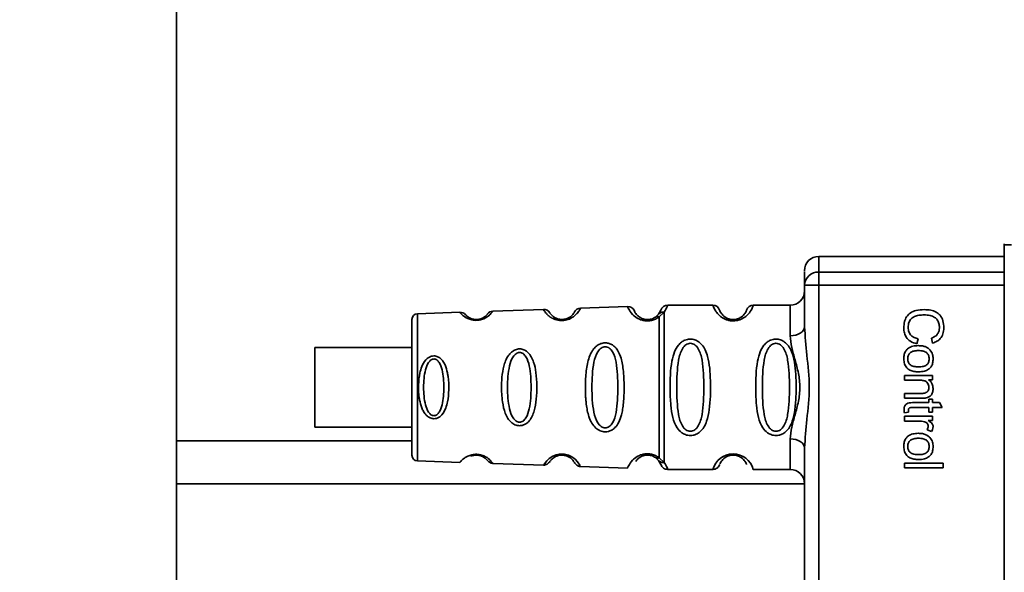
# Paper-space layout 'Blatt2' of a CAD drawing. Units: millimetres. Extents: x 0 to 5940, y 0 to 4200.
# Drawn here: x 1438 to 1507, y 2693 to 2732 of the extents above; entities that cross this region are included whole.
import ezdxf

# ---------------------------------------------------------------- set-up
doc = ezdxf.new("R2010")
doc.units = ezdxf.units.MM
doc.layers.add('1', color=7, linetype='Continuous')
doc.styles.add('SLDTEXTSTYLE0', font='TXT', dxfattribs={"width": 0.605})
doc.dimstyles.new('SLDDIMSTYLE1', dxfattribs={"dimtxt": 35, "dimasz": 25, "dimexe": 0, "dimexo": 0.0625, "dimgap": 8.75, "dimtad": 1, "dimdec": 1, "dimrnd": 1e-09, "dimzin": 4, "dimdsep": 46, "dimtxsty": 'SLDTEXTSTYLE0', "dimsah": 1, "dimcen": 0.09, "dimadec": 0, "dimazin": 1, "dimtfac": 1, "dimtdec": 1, "dimtofl": 0, "dimtmove": 0, "dimatfit": 3, "dimfxl": 1, "dimfrac": 2, "dimtolj": 1, "dimtzin": 12, "dimarcsym": 0})

# ---------------------------------------------------------------- blocks, each defined once
blk = doc.blocks.new('_D_4')
at = {"layer": '1', "ltscale": 10}
for p, q in [((932.923, 2510.517), (932.923, 3535.887)), ((2278.79, 2597.191), (2278.79, 3535.887)), ((932.923, 3525.887), (2278.79, 3525.887))]:
    blk.add_line(p, q, dxfattribs=at)
for points in [[(932.923, 3525.887), (957.923, 3521.887), (957.923, 3529.887)], [(2278.79, 3525.887), (2253.79, 3529.887), (2253.79, 3521.887)]]:
    blk.add_solid(points, dxfattribs=at)
at = {"layer": '1', "ltscale": 10, "insert": (1513.617, 3571.005), "char_height": 35, "attachment_point": 1, "style": 'SLDTEXTSTYLE0'}
blk.add_mtext('ca. 1400', dxfattribs=at)

psp = doc.layouts.new('Blatt2')

# ---------------------------------------------------------------- linework, layer by layer
at = {"color": 7, "linetype": 'Continuous', "lineweight": 35, "ltscale": 10}
for p, q in [((1448.702, 2338.522), (1448.702, 2914.522)), ((1506.691, 2716.256), (1506.691, 2716.328)), ((1507.187, 2716.256), (1506.691, 2716.256)), ((1506.691, 2675.788), (1506.691, 2716.256)), ((1506.691, 2715.442), (1493.691, 2715.442)), ((1493.691, 2715.442), (1493.691, 2714.348)), ((1493.691, 2714.348), (1493.691, 2713.421)), ((1493.691, 2714.348), (1506.691, 2714.348)), ((1492.691, 2710.515), (1492.691, 2713.421)), ((1493.691, 2713.421), (1492.691, 2713.421)), ((1506.691, 2713.421), (1493.691, 2713.421)), ((1493.691, 2713.421), (1493.691, 2678.623)), ((1480.292, 2711.938), (1477.002, 2711.823)), ((1486.277, 2712.022), (1483.106, 2712.022)), ((1491.691, 2712.022), (1489.106, 2712.022)), ((1491.691, 2712.022), (1491.691, 2709.886)), ((1468.55, 2711.528), (1465.578, 2711.424)), ((1465.578, 2711.424), (1465.578, 2701.12)), ((1474.398, 2711.732), (1470.864, 2711.609)), ((1482.475, 2711.4), (1482.253, 2711.195)), ((1482.634, 2711.689), (1482.475, 2711.4)), ((1482.866, 2711.548), (1482.517, 2711.211)), ((1501.664, 2709.368), (1501.581, 2709.722)), ((1465.191, 2709.071), (1458.39, 2709.071)), ((1500.646, 2709.68), (1500.556, 2709.32)), ((1499.691, 2707.108), (1501.66, 2707.108)), ((1499.691, 2706.775), (1499.691, 2707.108)), ((1501.66, 2707.108), (1501.66, 2706.807)), ((1500.764, 2706.775), (1499.691, 2706.775)), ((1501.66, 2706.807), (1501.381, 2706.807)), ((1499.691, 2705.843), (1500.886, 2705.843)), ((1499.691, 2705.51), (1499.691, 2705.843)), ((1500.901, 2705.51), (1499.691, 2705.51)), ((1500.268, 2705.203), (1501.401, 2705.203)), ((1501.401, 2705.452), (1501.66, 2705.452)), ((1501.401, 2705.203), (1501.401, 2705.452)), ((1501.66, 2705.452), (1501.66, 2705.203)), ((1501.66, 2705.203), (1502.147, 2705.203)), ((1502.147, 2705.203), (1502.346, 2704.87)), ((1499.691, 2704.24), (1501.66, 2704.24)), ((1499.691, 2703.907), (1499.691, 2704.24)), ((1499.989, 2704.531), (1499.695, 2704.489)), ((1501.401, 2704.87), (1500.25, 2704.87)), ((1501.401, 2704.531), (1501.401, 2704.87)), ((1501.66, 2704.531), (1501.401, 2704.531)), ((1501.66, 2704.87), (1501.66, 2704.531)), ((1502.346, 2704.87), (1501.66, 2704.87)), ((1501.66, 2704.24), (1501.66, 2703.938)), ((1500.721, 2703.907), (1499.691, 2703.907)), ((1501.66, 2703.938), (1501.36, 2703.938)), ((1458.39, 2703.471), (1465.191, 2703.471)), ((1501.597, 2703.176), (1501.289, 2703.295)), ((1465.191, 2702.522), (1448.702, 2702.522)), ((1491.691, 2702.658), (1491.691, 2700.522)), ((1492.691, 2690.015), (1492.691, 2702.029)), ((1465.578, 2701.12), (1468.55, 2701.016)), ((1470.864, 2700.935), (1474.418, 2700.811)), ((1482.253, 2701.349), (1482.475, 2701.144)), ((1482.475, 2701.144), (1482.634, 2700.855)), ((1482.517, 2701.333), (1482.866, 2700.996)), ((1499.691, 2700.97), (1502.406, 2700.97)), ((1499.691, 2700.636), (1499.691, 2700.97)), ((1502.406, 2700.97), (1502.406, 2700.636)), ((1476.977, 2700.722), (1480.292, 2700.606)), ((1483.106, 2700.522), (1486.277, 2700.522)), ((1489.106, 2700.522), (1491.691, 2700.522)), ((1502.406, 2700.636), (1499.691, 2700.636)), ((1492.691, 2699.522), (1448.702, 2699.522))]:
    psp.add_line(p, q, dxfattribs=at)
at = {"color": 7, "linetype": 'Continuous', "lineweight": 35, "ltscale": 10, "flags": 128}
for points in [[(1491.691, 2709.886), (1491.887, 2709.898), (1492.074, 2709.934), (1492.247, 2709.992), (1492.399, 2710.07), (1492.523, 2710.166), (1492.615, 2710.274), (1492.672, 2710.392), (1492.691, 2710.515)], [(1458.39, 2706.271), (1458.39, 2707.283), (1458.39, 2708.157), (1458.39, 2708.778), (1458.39, 2709.059), (1458.39, 2708.964), (1458.39, 2708.506), (1458.39, 2707.745), (1458.39, 2706.786), (1458.39, 2705.757), (1458.39, 2704.797), (1458.39, 2704.037), (1458.39, 2703.578), (1458.39, 2703.483), (1458.39, 2703.765), (1458.39, 2704.385), (1458.39, 2705.26), (1458.39, 2706.271)], [(1492.691, 2702.029), (1492.672, 2702.152), (1492.615, 2702.27), (1492.523, 2702.379), (1492.399, 2702.474), (1492.247, 2702.552), (1492.074, 2702.61), (1491.887, 2702.646), (1491.691, 2702.658)], [(1474.42, 2700.847), (1474.405, 2700.823), (1474.631, 2701.13), (1474.814, 2701.297), (1475.05, 2701.446), (1475.302, 2701.545), (1475.505, 2701.587), (1475.714, 2701.597), (1475.889, 2701.581), (1476.16, 2701.511), (1476.401, 2701.394), (1476.623, 2701.229), (1476.793, 2701.05), (1476.95, 2700.82), (1476.957, 2700.808), (1476.96, 2700.802), (1476.96, 2700.801), (1476.961, 2700.801), (1476.961, 2700.801), (1476.961, 2700.801), (1476.961, 2700.801), (1476.961, 2700.801), (1476.961, 2700.801), (1476.979, 2700.766)]]:
    psp.add_lwpolyline(points, dxfattribs=at)
at = {"color": 7, "linetype": 'Continuous', "lineweight": 35, "ltscale": 100}
for centre, radius, start, end in [((1493.691, 2714.442), 1, 90, 180), ((1493.656, 2713.383), 0.966, 87.91345, 177.74911), ((1491.691, 2713.022), 1, 270, 360), ((1477.019, 2711.324), 0.5, 92, 152.25124), ((1480.31, 2711.439), 0.5, 22.89152, 92), ((1483.106, 2711.522), 0.5, 90, 160.52878), ((1486.277, 2711.522), 0.5, 19.47122, 90), ((1489.106, 2711.522), 0.5, 90, 160.52878), ((1465.591, 2711.025), 0.4, 92, 180), ((1468.568, 2711.029), 0.5, 41.47902, 92), ((1470.882, 2711.109), 0.5, 92, 142.52098), ((1474.416, 2711.233), 0.5, 31.74876, 92), ((1465.591, 2701.519), 0.4, 180, 268), ((1487.691, 2700.14), 1.465, 15.10964, 164.89036), ((1491.691, 2699.522), 1, 0, 90)]:
    psp.add_arc(centre, radius, start, end, dxfattribs=at)
at = {"color": 7, "linetype": 'Continuous', "lineweight": 35, "ltscale": 10}
for points, knots in [([(1492.691, 2713.421), (1492.691, 2713.754), (1492.691, 2714.35), (1492.691, 2714.377), (1492.691, 2714.388)], [0, 0, 0, 0, 0.559545, 1, 1, 1, 1]), ([(1477.002, 2711.823), (1476.994, 2711.806), (1476.981, 2711.773), (1476.856, 2711.563), (1476.676, 2711.356), (1476.46, 2711.176), (1476.202, 2711.039), (1475.94, 2710.966), (1475.73, 2710.942), (1475.52, 2710.95), (1475.254, 2711.002), (1474.988, 2711.119), (1474.759, 2711.283), (1474.562, 2711.48), (1474.422, 2711.683), (1474.407, 2711.715), (1474.398, 2711.732)], [0, 0, 0, 0, 0.1398729, 0.2552634, 0.3230923, 0.3809399, 0.4414336, 0.471578, 0.5000688, 0.5286912, 0.5586511, 0.6189598, 0.6769619, 0.7444509, 0.8609638, 1, 1, 1, 1]), ([(1482.517, 2711.211), (1482.449, 2711.165), (1482.319, 2711.076), (1482.058, 2710.973), (1481.765, 2710.921), (1481.464, 2710.936), (1481.191, 2711.009), (1480.886, 2711.158), (1480.551, 2711.446), (1480.325, 2711.837), (1480.304, 2711.901), (1480.292, 2711.938)], [0, 0, 0, 0, 0.064193, 0.122042, 0.181033, 0.239778, 0.297299, 0.360828, 0.486293, 0.704662, 1, 1, 1, 1]), ([(1483.106, 2712.022), (1483.103, 2712), (1483.099, 2711.956), (1482.942, 2711.681), (1482.866, 2711.548)], [0, 0, 0, 0, 0.515102, 1, 1, 1, 1]), ([(1489.106, 2712.022), (1489.098, 2711.996), (1489.084, 2711.949), (1488.956, 2711.663), (1488.759, 2711.403), (1488.53, 2711.19), (1488.233, 2711.023), (1487.935, 2710.942), (1487.691, 2710.919), (1487.447, 2710.942), (1487.148, 2711.023), (1486.855, 2711.188), (1486.618, 2711.409), (1486.416, 2711.681), (1486.295, 2711.956), (1486.283, 2711.999), (1486.277, 2712.022)], [0, 0, 0, 0, 0.150725, 0.267591, 0.324108, 0.383898, 0.441886, 0.471397, 0.499961, 0.528883, 0.558089, 0.616222, 0.674351, 0.738405, 0.860657, 1, 1, 1, 1]), ([(1470.864, 2711.609), (1470.857, 2711.598), (1470.842, 2711.575), (1470.701, 2711.399), (1470.451, 2711.178), (1470.128, 2711.033), (1469.906, 2710.98), (1469.73, 2710.962), (1469.553, 2710.967), (1469.328, 2711.003), (1468.996, 2711.123), (1468.729, 2711.326), (1468.575, 2711.495), (1468.559, 2711.517), (1468.55, 2711.528)], [0, 0, 0, 0, 0.128278, 0.255987, 0.381042, 0.441461, 0.471532, 0.500059, 0.528613, 0.55861, 0.618871, 0.743738, 0.87153, 1, 1, 1, 1]), ([(1470.485, 2711.414), (1470.471, 2711.389), (1470.45, 2711.353), (1470.221, 2711.158), (1470.001, 2711.066), (1469.849, 2711.032), (1469.729, 2711.02), (1469.613, 2711.023), (1469.458, 2711.044), (1469.23, 2711.12), (1468.982, 2711.3), (1468.958, 2711.336), (1468.942, 2711.36)], [0, 0, 0, 0, 0.272901, 0.397842, 0.452262, 0.477261, 0.500087, 0.522484, 0.545802, 0.601911, 0.727229, 1, 1, 1, 1]), ([(1476.576, 2711.556), (1476.565, 2711.523), (1476.549, 2711.475), (1476.306, 2711.21), (1476.052, 2711.082), (1475.872, 2711.035), (1475.729, 2711.019), (1475.587, 2711.024), (1475.404, 2711.057), (1475.141, 2711.165), (1474.875, 2711.415), (1474.855, 2711.463), (1474.841, 2711.496)], [0, 0, 0, 0, 0.272921, 0.397867, 0.452295, 0.477314, 0.500122, 0.523023, 0.547484, 0.602338, 0.727248, 1, 1, 1, 1]), ([(1482.253, 2711.195), (1482.21, 2711.167), (1482.127, 2711.116), (1481.979, 2711.06), (1481.85, 2711.033), (1481.751, 2711.022), (1481.65, 2711.021), (1481.519, 2711.033), (1481.364, 2711.072), (1481.159, 2711.164), (1480.915, 2711.36), (1480.79, 2711.583), (1480.777, 2711.616), (1480.77, 2711.633)], [0, 0, 0, 0, 0.058745, 0.110581, 0.135315, 0.15916, 0.182987, 0.207562, 0.257353, 0.315839, 0.44033, 0.71384, 1, 1, 1, 1]), ([(1482.253, 2711.195), (1482.271, 2711.205), (1482.308, 2711.226), (1482.373, 2711.237), (1482.444, 2711.234), (1482.493, 2711.219), (1482.517, 2711.211)], [0, 0, 0, 0, 0.247778, 0.5, 0.752222, 1, 1, 1, 1]), ([(1482.475, 2711.4), (1482.498, 2711.426), (1482.546, 2711.477), (1482.643, 2711.527), (1482.752, 2711.555), (1482.828, 2711.55), (1482.866, 2711.548)], [0, 0, 0, 0, 0.246339, 0.5, 0.753661, 1, 1, 1, 1]), ([(1488.634, 2711.689), (1488.627, 2711.646), (1488.617, 2711.585), (1488.36, 2711.245), (1488.068, 2711.085), (1487.858, 2711.032), (1487.691, 2711.018), (1487.524, 2711.032), (1487.314, 2711.085), (1487.023, 2711.245), (1486.765, 2711.585), (1486.755, 2711.646), (1486.749, 2711.689)], [0, 0, 0, 0, 0.272886, 0.397681, 0.452115, 0.477196, 0.499978, 0.522952, 0.547878, 0.602315, 0.727127, 1, 1, 1, 1]), ([(1499.649, 2710.443), (1499.657, 2710.588), (1499.671, 2710.858), (1499.825, 2711.225), (1500.108, 2711.513), (1500.543, 2711.693), (1500.884, 2711.708), (1501.072, 2711.717)], [0, 0, 0, 0, 0.199061, 0.370266, 0.532882, 0.743035, 1, 1, 1, 1]), ([(1501.074, 2711.347), (1500.947, 2711.342), (1500.715, 2711.334), (1500.403, 2711.245), (1500.15, 2711.08), (1499.979, 2710.809), (1499.964, 2710.589), (1499.956, 2710.473)], [0, 0, 0, 0, 0.235107, 0.429626, 0.596669, 0.785319, 1, 1, 1, 1]), ([(1501.072, 2711.717), (1501.229, 2711.71), (1501.518, 2711.698), (1501.909, 2711.565), (1502.223, 2711.316), (1502.426, 2710.92), (1502.444, 2710.608), (1502.454, 2710.438)], [0, 0, 0, 0, 0.218421, 0.401937, 0.566529, 0.765088, 1, 1, 1, 1]), ([(1502.147, 2710.446), (1502.141, 2710.549), (1502.13, 2710.741), (1502.013, 2711.001), (1501.798, 2711.204), (1501.471, 2711.329), (1501.215, 2711.341), (1501.074, 2711.347)], [0, 0, 0, 0, 0.192254, 0.35926, 0.521395, 0.735618, 1, 1, 1, 1]), ([(1492.691, 2710.515), (1492.742, 2709.856), (1492.848, 2708.479), (1493.125, 2706.272), (1492.848, 2704.065), (1492.742, 2702.688), (1492.691, 2702.029)], [0, 0, 0, 0, 0.23916, 0.500012, 0.760859, 1, 1, 1, 1]), ([(1500.556, 2709.32), (1500.404, 2709.369), (1500.121, 2709.46), (1499.82, 2709.749), (1499.67, 2710.091), (1499.656, 2710.321), (1499.649, 2710.443)], [0, 0, 0, 0, 0.301178, 0.562165, 0.768775, 1, 1, 1, 1]), ([(1499.956, 2710.473), (1499.964, 2710.363), (1499.98, 2710.154), (1500.149, 2709.904), (1500.382, 2709.751), (1500.554, 2709.705), (1500.646, 2709.68)], [0, 0, 0, 0, 0.283768, 0.538789, 0.752348, 1, 1, 1, 1]), ([(1501.581, 2709.722), (1501.675, 2709.759), (1501.852, 2709.827), (1502.039, 2710.014), (1502.134, 2710.228), (1502.142, 2710.371), (1502.147, 2710.446)], [0, 0, 0, 0, 0.304678, 0.568972, 0.774621, 1, 1, 1, 1]), ([(1502.454, 2710.438), (1502.444, 2710.294), (1502.427, 2710.024), (1502.239, 2709.693), (1501.971, 2709.476), (1501.77, 2709.405), (1501.664, 2709.368)], [0, 0, 0, 0, 0.296923, 0.558196, 0.766816, 1, 1, 1, 1]), ([(1491.691, 2702.658), (1491.717, 2702.925), (1491.768, 2703.461), (1492.032, 2704.348), (1492.285, 2705.279), (1492.411, 2706.272), (1492.307, 2707.099), (1492.157, 2707.729), (1491.989, 2708.343), (1491.768, 2709.083), (1491.717, 2709.619), (1491.691, 2709.886)], [0, 0, 0, 0, 0.12455, 0.249954, 0.375378, 0.499928, 0.624498, 0.687186, 0.750025, 0.875449, 1, 1, 1, 1]), ([(1478.728, 2703.155), (1478.67, 2703.159), (1478.553, 2703.167), (1478.318, 2703.24), (1478.036, 2703.421), (1477.822, 2703.695), (1477.677, 2703.975), (1477.513, 2704.405), (1477.427, 2704.869), (1477.378, 2705.335), (1477.345, 2705.778), (1477.333, 2706.349), (1477.365, 2707.18), (1477.45, 2707.883), (1477.631, 2708.48), (1477.805, 2708.824), (1478.004, 2709.075), (1478.189, 2709.224), (1478.351, 2709.309), (1478.488, 2709.358), (1478.644, 2709.39), (1478.8, 2709.391), (1478.943, 2709.367), (1479.107, 2709.317), (1479.302, 2709.208), (1479.589, 2708.928), (1479.859, 2708.37), (1479.987, 2707.645), (1480.044, 2706.912), (1480.06, 2706.127), (1480.035, 2705.382), (1479.957, 2704.745), (1479.863, 2704.283), (1479.711, 2703.838), (1479.493, 2703.515), (1479.302, 2703.346), (1479.151, 2703.25), (1478.961, 2703.171), (1478.804, 2703.16), (1478.728, 2703.155)], [0, 0, 0, 0, 0.011162, 0.022755, 0.047507, 0.077604, 0.094659, 0.113319, 0.172802, 0.188755, 0.205542, 0.259762, 0.298644, 0.366846, 0.398758, 0.426439, 0.446999, 0.465363, 0.474645, 0.483599, 0.493714, 0.505416, 0.513577, 0.521915, 0.53935, 0.558746, 0.605894, 0.668612, 0.70689, 0.749958, 0.820438, 0.850609, 0.877513, 0.916192, 0.948444, 0.959451, 0.969763, 0.985287, 1, 1, 1, 1]), ([(1478.728, 2703.433), (1478.678, 2703.439), (1478.574, 2703.451), (1478.379, 2703.561), (1478.101, 2703.895), (1477.833, 2704.817), (1477.781, 2706.274), (1477.834, 2707.733), (1478.103, 2708.652), (1478.382, 2708.988), (1478.577, 2709.092), (1478.732, 2709.12), (1478.885, 2709.094), (1479.077, 2708.989), (1479.344, 2708.652), (1479.586, 2707.729), (1479.627, 2706.269), (1479.586, 2704.811), (1479.343, 2703.887), (1479.074, 2703.553), (1478.881, 2703.447), (1478.777, 2703.437), (1478.728, 2703.433)], [0, 0, 0, 0, 0.0114199, 0.0239772, 0.0512309, 0.1136162, 0.2500149, 0.3863833, 0.4487182, 0.4759209, 0.4884565, 0.4998701, 0.5113621, 0.5238074, 0.5510455, 0.6135466, 0.7500205, 0.8864919, 0.9489292, 0.9761019, 0.9885576, 1, 1, 1, 1]), ([(1484.691, 2702.896), (1484.634, 2702.899), (1484.518, 2702.906), (1484.308, 2702.964), (1484.023, 2703.116), (1483.678, 2703.507), (1483.436, 2704.167), (1483.304, 2705.088), (1483.26, 2706.428), (1483.297, 2707.736), (1483.552, 2708.733), (1483.789, 2709.173), (1484.052, 2709.437), (1484.282, 2709.57), (1484.523, 2709.642), (1484.791, 2709.658), (1485.07, 2709.587), (1485.317, 2709.445), (1485.547, 2709.225), (1485.756, 2708.89), (1486.035, 2708.089), (1486.109, 2706.963), (1486.108, 2705.688), (1486.041, 2704.725), (1485.895, 2703.994), (1485.667, 2703.485), (1485.417, 2703.171), (1485.147, 2702.993), (1484.901, 2702.909), (1484.76, 2702.901), (1484.691, 2702.896)], [0, 0, 0, 0, 0.010201, 0.020756, 0.039226, 0.070013, 0.121443, 0.174894, 0.242728, 0.361314, 0.404184, 0.439328, 0.458912, 0.476594, 0.488781, 0.504547, 0.523557, 0.539799, 0.55772, 0.585196, 0.617386, 0.722103, 0.786619, 0.844175, 0.896553, 0.926986, 0.95317, 0.974931, 0.987752, 1, 1, 1, 1]), ([(1484.691, 2703.19), (1484.637, 2703.196), (1484.524, 2703.208), (1484.314, 2703.325), (1484.023, 2703.687), (1483.767, 2704.689), (1483.737, 2706.272), (1483.765, 2707.854), (1484.011, 2708.802), (1484.242, 2709.13), (1484.374, 2709.253), (1484.524, 2709.334), (1484.691, 2709.364), (1484.859, 2709.335), (1485.069, 2709.221), (1485.36, 2708.856), (1485.616, 2707.856), (1485.647, 2706.272), (1485.616, 2704.689), (1485.36, 2703.687), (1485.068, 2703.325), (1484.858, 2703.207), (1484.745, 2703.195), (1484.691, 2703.19)], [0, 0, 0, 0, 0.011634, 0.023932, 0.051138, 0.113547, 0.249964, 0.386378, 0.448774, 0.463369, 0.476129, 0.488517, 0.500058, 0.511545, 0.524007, 0.551227, 0.613625, 0.750035, 0.886454, 0.948843, 0.976063, 0.98857, 1, 1, 1, 1]), ([(1490.691, 2702.896), (1490.634, 2702.899), (1490.518, 2702.906), (1490.308, 2702.964), (1490.023, 2703.116), (1489.678, 2703.507), (1489.436, 2704.167), (1489.304, 2705.088), (1489.26, 2706.428), (1489.297, 2707.736), (1489.552, 2708.733), (1489.789, 2709.173), (1490.052, 2709.437), (1490.282, 2709.57), (1490.523, 2709.642), (1490.791, 2709.658), (1491.07, 2709.587), (1491.317, 2709.445), (1491.547, 2709.225), (1491.756, 2708.89), (1492.035, 2708.089), (1492.109, 2706.963), (1492.108, 2705.688), (1492.041, 2704.725), (1491.895, 2703.994), (1491.667, 2703.485), (1491.417, 2703.171), (1491.147, 2702.993), (1490.901, 2702.909), (1490.76, 2702.901), (1490.691, 2702.896)], [0, 0, 0, 0, 0.010201, 0.020756, 0.039226, 0.070013, 0.121443, 0.174894, 0.242728, 0.361314, 0.404184, 0.439328, 0.458912, 0.476594, 0.488781, 0.504547, 0.523557, 0.539799, 0.55772, 0.585196, 0.617386, 0.722103, 0.786619, 0.844175, 0.896553, 0.926986, 0.95317, 0.974931, 0.987752, 1, 1, 1, 1]), ([(1490.691, 2703.19), (1490.637, 2703.196), (1490.524, 2703.208), (1490.314, 2703.325), (1490.023, 2703.687), (1489.767, 2704.689), (1489.737, 2706.272), (1489.765, 2707.854), (1490.011, 2708.802), (1490.242, 2709.13), (1490.374, 2709.253), (1490.524, 2709.334), (1490.691, 2709.364), (1490.859, 2709.335), (1491.069, 2709.221), (1491.36, 2708.856), (1491.616, 2707.856), (1491.647, 2706.272), (1491.616, 2704.689), (1491.36, 2703.687), (1491.068, 2703.325), (1490.858, 2703.207), (1490.745, 2703.195), (1490.691, 2703.19)], [0, 0, 0, 0, 0.011634, 0.023932, 0.051138, 0.113547, 0.249964, 0.386378, 0.448774, 0.463369, 0.476129, 0.488517, 0.500058, 0.511545, 0.524007, 0.551227, 0.613625, 0.750035, 0.886454, 0.948843, 0.976063, 0.98857, 1, 1, 1, 1]), ([(1499.649, 2708.274), (1499.655, 2708.379), (1499.665, 2708.574), (1499.776, 2708.838), (1499.98, 2709.046), (1500.294, 2709.175), (1500.54, 2709.187), (1500.676, 2709.193)], [0, 0, 0, 0, 0.198994, 0.370156, 0.532767, 0.742961, 1, 1, 1, 1]), ([(1500.676, 2709.193), (1500.77, 2709.189), (1500.948, 2709.181), (1501.24, 2709.103), (1501.394, 2708.969), (1501.484, 2708.89)], [0, 0, 0, 0, 0.320528, 0.601623, 1, 1, 1, 1]), ([(1466.727, 2704.072), (1466.684, 2704.075), (1466.596, 2704.081), (1466.436, 2704.134), (1466.253, 2704.249), (1466.072, 2704.449), (1465.883, 2704.777), (1465.768, 2705.148), (1465.661, 2705.731), (1465.628, 2706.422), (1465.707, 2707.168), (1465.877, 2707.758), (1466.085, 2708.136), (1466.342, 2708.361), (1466.54, 2708.453), (1466.712, 2708.478), (1466.861, 2708.463), (1467.021, 2708.412), (1467.2, 2708.296), (1467.375, 2708.096), (1467.555, 2707.767), (1467.663, 2707.395), (1467.762, 2706.812), (1467.792, 2706.121), (1467.72, 2705.376), (1467.56, 2704.785), (1467.363, 2704.405), (1467.112, 2704.182), (1466.917, 2704.088), (1466.789, 2704.077), (1466.727, 2704.072)], [0, 0, 0, 0, 0.011919, 0.02419, 0.046416, 0.071785, 0.100568, 0.154493, 0.180751, 0.266505, 0.343422, 0.386909, 0.439877, 0.464778, 0.482871, 0.499943, 0.511837, 0.524154, 0.546427, 0.571772, 0.60069, 0.654678, 0.680882, 0.766488, 0.843553, 0.88694, 0.93988, 0.964838, 0.982947, 1, 1, 1, 1]), ([(1472.728, 2703.581), (1472.673, 2703.585), (1472.562, 2703.593), (1472.351, 2703.665), (1472.115, 2703.826), (1471.89, 2704.107), (1471.667, 2704.574), (1471.496, 2705.341), (1471.439, 2706.531), (1471.538, 2707.603), (1471.822, 2708.316), (1472.028, 2708.626), (1472.227, 2708.8), (1472.431, 2708.911), (1472.61, 2708.966), (1472.864, 2708.964), (1473.116, 2708.885), (1473.363, 2708.691), (1473.571, 2708.404), (1473.765, 2707.943), (1473.903, 2707.26), (1473.954, 2706.375), (1473.92, 2705.46), (1473.782, 2704.615), (1473.531, 2704.022), (1473.205, 2703.72), (1472.966, 2703.601), (1472.806, 2703.588), (1472.728, 2703.581)], [0, 0, 0, 0, 0.012283, 0.025036, 0.049924, 0.077797, 0.11008, 0.172569, 0.258475, 0.377275, 0.410832, 0.439724, 0.465534, 0.471989, 0.493271, 0.506911, 0.528432, 0.552471, 0.580743, 0.613775, 0.67177, 0.741693, 0.813193, 0.876714, 0.939033, 0.963959, 0.98255, 1, 1, 1, 1]), ([(1472.727, 2703.83), (1472.685, 2703.835), (1472.595, 2703.845), (1472.427, 2703.94), (1472.182, 2704.227), (1471.928, 2705.021), (1471.859, 2706.274), (1471.928, 2707.528), (1472.183, 2708.319), (1472.429, 2708.608), (1472.598, 2708.698), (1472.73, 2708.721), (1472.862, 2708.699), (1473.029, 2708.609), (1473.266, 2708.319), (1473.501, 2707.525), (1473.559, 2706.27), (1473.5, 2705.016), (1473.265, 2704.221), (1473.026, 2703.934), (1472.859, 2703.842), (1472.77, 2703.834), (1472.727, 2703.83)], [0, 0, 0, 0, 0.011405, 0.023957, 0.051203, 0.1136, 0.249995, 0.386365, 0.448723, 0.475925, 0.488442, 0.499882, 0.51137, 0.523815, 0.551049, 0.613552, 0.750025, 0.886476, 0.948921, 0.976102, 0.988566, 1, 1, 1, 1]), ([(1500.677, 2708.849), (1500.566, 2708.844), (1500.409, 2708.838), (1500.221, 2708.774), (1500.112, 2708.711), (1500.027, 2708.628), (1499.967, 2708.526), (1499.93, 2708.406), (1499.926, 2708.319), (1499.924, 2708.274)], [0, 0, 0, 0, 0.306992, 0.433748, 0.54753, 0.654107, 0.760661, 0.874045, 1, 1, 1, 1]), ([(1501.427, 2708.274), (1501.425, 2708.319), (1501.421, 2708.405), (1501.385, 2708.525), (1501.325, 2708.628), (1501.241, 2708.711), (1501.132, 2708.774), (1500.945, 2708.838), (1500.788, 2708.844), (1500.677, 2708.849)], [0, 0, 0, 0, 0.125737, 0.239038, 0.345584, 0.452144, 0.565775, 0.692498, 1, 1, 1, 1]), ([(1501.484, 2708.89), (1501.554, 2708.788), (1501.682, 2708.601), (1501.696, 2708.376), (1501.702, 2708.274)], [0, 0, 0, 0, 0.5465599, 1, 1, 1, 1]), ([(1466.727, 2704.284), (1466.692, 2704.288), (1466.619, 2704.296), (1466.481, 2704.373), (1466.278, 2704.607), (1466.052, 2705.253), (1465.978, 2706.273), (1466.052, 2707.295), (1466.279, 2707.939), (1466.483, 2708.174), (1466.621, 2708.247), (1466.729, 2708.266), (1466.837, 2708.248), (1466.973, 2708.175), (1467.172, 2707.938), (1467.385, 2707.293), (1467.451, 2706.27), (1467.384, 2705.25), (1467.171, 2704.602), (1466.972, 2704.369), (1466.835, 2704.294), (1466.762, 2704.287), (1466.727, 2704.284)], [0, 0, 0, 0, 0.011436, 0.023951, 0.051239, 0.113625, 0.249998, 0.386383, 0.448722, 0.47595, 0.488486, 0.499924, 0.51137, 0.523851, 0.551102, 0.613577, 0.750015, 0.886441, 0.948898, 0.976093, 0.988554, 1, 1, 1, 1]), ([(1500.703, 2707.357), (1500.584, 2707.362), (1500.364, 2707.371), (1500.067, 2707.465), (1499.828, 2707.642), (1499.67, 2707.926), (1499.657, 2708.152), (1499.649, 2708.274)], [0, 0, 0, 0, 0.224673, 0.412272, 0.577701, 0.772529, 1, 1, 1, 1]), ([(1499.924, 2708.274), (1499.926, 2708.229), (1499.931, 2708.143), (1499.967, 2708.023), (1500.028, 2707.921), (1500.114, 2707.839), (1500.225, 2707.776), (1500.415, 2707.712), (1500.575, 2707.706), (1500.688, 2707.701)], [0, 0, 0, 0, 0.12424, 0.236371, 0.342205, 0.448588, 0.562556, 0.690045, 1, 1, 1, 1]), ([(1500.688, 2707.701), (1500.797, 2707.706), (1500.951, 2707.712), (1501.136, 2707.776), (1501.243, 2707.838), (1501.327, 2707.921), (1501.386, 2708.023), (1501.421, 2708.143), (1501.425, 2708.229), (1501.427, 2708.274)], [0, 0, 0, 0, 0.30528, 0.431504, 0.545057, 0.651774, 0.758829, 0.873019, 1, 1, 1, 1]), ([(1501.702, 2708.274), (1501.697, 2708.17), (1501.687, 2707.975), (1501.58, 2707.712), (1501.381, 2707.505), (1501.075, 2707.375), (1500.835, 2707.363), (1500.703, 2707.357)], [0, 0, 0, 0, 0.2016551, 0.3744785, 0.5373067, 0.7459068, 1, 1, 1, 1]), ([(1501.411, 2706.253), (1501.408, 2706.312), (1501.401, 2706.424), (1501.33, 2706.575), (1501.2, 2706.693), (1501.003, 2706.765), (1500.849, 2706.771), (1500.764, 2706.775)], [0, 0, 0, 0, 0.188066, 0.352527, 0.51442, 0.731139, 1, 1, 1, 1]), ([(1501.381, 2706.807), (1501.435, 2706.764), (1501.542, 2706.681), (1501.675, 2706.469), (1501.692, 2706.292), (1501.702, 2706.181)], [0, 0, 0, 0, 0.2821503, 0.5508754, 1, 1, 1, 1]), ([(1500.886, 2705.843), (1500.946, 2705.846), (1501.054, 2705.85), (1501.201, 2705.891), (1501.32, 2705.968), (1501.4, 2706.095), (1501.407, 2706.198), (1501.411, 2706.253)], [0, 0, 0, 0, 0.235477, 0.430243, 0.597349, 0.785781, 1, 1, 1, 1]), ([(1501.702, 2706.181), (1501.697, 2706.088), (1501.687, 2705.917), (1501.575, 2705.708), (1501.411, 2705.58), (1501.289, 2705.546), (1501.225, 2705.529)], [0, 0, 0, 0, 0.312664, 0.574738, 0.776203, 1, 1, 1, 1]), ([(1499.665, 2704.74), (1499.668, 2704.793), (1499.674, 2704.893), (1499.742, 2705.028), (1499.863, 2705.131), (1500.046, 2705.194), (1500.188, 2705.2), (1500.268, 2705.203)], [0, 0, 0, 0, 0.182862, 0.3442, 0.505849, 0.72566, 1, 1, 1, 1]), ([(1501.225, 2705.529), (1501.176, 2705.523), (1501.068, 2705.51), (1500.96, 2705.51), (1500.901, 2705.51)], [0, 0, 0, 0, 0.455529, 1, 1, 1, 1]), ([(1499.695, 2704.489), (1499.685, 2704.538), (1499.669, 2704.621), (1499.666, 2704.706), (1499.665, 2704.74)], [0, 0, 0, 0, 0.591734, 1, 1, 1, 1]), ([(1500.25, 2704.87), (1500.219, 2704.869), (1500.163, 2704.867), (1500.087, 2704.848), (1500.026, 2704.813), (1499.983, 2704.753), (1499.979, 2704.705), (1499.977, 2704.679)], [0, 0, 0, 0, 0.24548, 0.447, 0.615925, 0.798522, 1, 1, 1, 1]), ([(1499.977, 2704.679), (1499.978, 2704.654), (1499.98, 2704.605), (1499.986, 2704.556), (1499.989, 2704.531)], [0, 0, 0, 0, 0.49957, 1, 1, 1, 1]), ([(1501.11, 2703.852), (1501.041, 2703.869), (1500.913, 2703.902), (1500.781, 2703.905), (1500.721, 2703.907)], [0, 0, 0, 0, 0.5439546, 1, 1, 1, 1]), ([(1501.358, 2703.536), (1501.355, 2703.577), (1501.349, 2703.656), (1501.289, 2703.752), (1501.206, 2703.816), (1501.143, 2703.839), (1501.11, 2703.852)], [0, 0, 0, 0, 0.28223, 0.54083, 0.755643, 1, 1, 1, 1]), ([(1501.289, 2703.295), (1501.311, 2703.339), (1501.35, 2703.415), (1501.356, 2703.5), (1501.358, 2703.536)], [0, 0, 0, 0, 0.577679, 1, 1, 1, 1]), ([(1501.36, 2703.938), (1501.417, 2703.905), (1501.52, 2703.844), (1501.631, 2703.732), (1501.692, 2703.621), (1501.699, 2703.551), (1501.702, 2703.516)], [0, 0, 0, 0, 0.346337, 0.628583, 0.819455, 1, 1, 1, 1]), ([(1501.702, 2703.516), (1501.696, 2703.452), (1501.683, 2703.331), (1501.624, 2703.226), (1501.597, 2703.176)], [0, 0, 0, 0, 0.534001, 1, 1, 1, 1]), ([(1499.649, 2702.13), (1499.655, 2702.235), (1499.665, 2702.43), (1499.776, 2702.694), (1499.98, 2702.902), (1500.294, 2703.032), (1500.54, 2703.043), (1500.676, 2703.049)], [0, 0, 0, 0, 0.198994, 0.370156, 0.532767, 0.742961, 1, 1, 1, 1]), ([(1500.676, 2703.049), (1500.77, 2703.045), (1500.948, 2703.037), (1501.24, 2702.959), (1501.394, 2702.825), (1501.484, 2702.747)], [0, 0, 0, 0, 0.320528, 0.601623, 1, 1, 1, 1]), ([(1500.703, 2701.213), (1500.584, 2701.218), (1500.364, 2701.227), (1500.067, 2701.322), (1499.828, 2701.498), (1499.67, 2701.782), (1499.657, 2702.009), (1499.649, 2702.13)], [0, 0, 0, 0, 0.224673, 0.412272, 0.577701, 0.772529, 1, 1, 1, 1]), ([(1500.677, 2702.705), (1500.566, 2702.701), (1500.409, 2702.694), (1500.221, 2702.63), (1500.112, 2702.568), (1500.027, 2702.485), (1499.967, 2702.382), (1499.93, 2702.262), (1499.926, 2702.176), (1499.924, 2702.13)], [0, 0, 0, 0, 0.306992, 0.433748, 0.54753, 0.654107, 0.760661, 0.874045, 1, 1, 1, 1]), ([(1499.924, 2702.13), (1499.926, 2702.085), (1499.931, 2702), (1499.967, 2701.88), (1500.028, 2701.778), (1500.114, 2701.695), (1500.225, 2701.632), (1500.415, 2701.569), (1500.575, 2701.562), (1500.688, 2701.557)], [0, 0, 0, 0, 0.12424, 0.236371, 0.342205, 0.448588, 0.562556, 0.690045, 1, 1, 1, 1]), ([(1501.427, 2702.13), (1501.425, 2702.176), (1501.421, 2702.262), (1501.385, 2702.382), (1501.325, 2702.484), (1501.241, 2702.567), (1501.132, 2702.63), (1500.945, 2702.694), (1500.788, 2702.701), (1500.677, 2702.705)], [0, 0, 0, 0, 0.125737, 0.239038, 0.345584, 0.452144, 0.565775, 0.692498, 1, 1, 1, 1]), ([(1500.688, 2701.557), (1500.797, 2701.562), (1500.951, 2701.569), (1501.136, 2701.632), (1501.243, 2701.695), (1501.327, 2701.777), (1501.386, 2701.879), (1501.421, 2701.999), (1501.425, 2702.085), (1501.427, 2702.13)], [0, 0, 0, 0, 0.30528, 0.431504, 0.545057, 0.651774, 0.758829, 0.873019, 1, 1, 1, 1]), ([(1501.702, 2702.13), (1501.697, 2702.026), (1501.687, 2701.832), (1501.58, 2701.569), (1501.381, 2701.361), (1501.075, 2701.231), (1500.835, 2701.22), (1500.703, 2701.213)], [0, 0, 0, 0, 0.2016551, 0.3744785, 0.5373067, 0.7459068, 1, 1, 1, 1]), ([(1501.484, 2702.747), (1501.554, 2702.645), (1501.682, 2702.458), (1501.696, 2702.233), (1501.702, 2702.13)], [0, 0, 0, 0, 0.54656, 1, 1, 1, 1]), ([(1468.55, 2701.016), (1468.55, 2701.016), (1468.535, 2700.997), (1468.587, 2701.063), (1468.705, 2701.192), (1468.897, 2701.343), (1469.1, 2701.459), (1469.33, 2701.542), (1469.554, 2701.577), (1469.733, 2701.582), (1469.909, 2701.563), (1470.131, 2701.511), (1470.451, 2701.365), (1470.702, 2701.145), (1470.842, 2700.969), (1470.857, 2700.946), (1470.864, 2700.935)], [0, 0, 0, 0, 0.00034, 0.128731, 0.256451, 0.323542, 0.381859, 0.442051, 0.472043, 0.500543, 0.529617, 0.559122, 0.619511, 0.744504, 0.87213, 1, 1, 1, 1]), ([(1469.316, 2701.449), (1469.372, 2701.469), (1469.454, 2701.499), (1469.609, 2701.521), (1469.73, 2701.524), (1469.85, 2701.512), (1470.002, 2701.478), (1470.22, 2701.387), (1470.378, 2701.254), (1470.397, 2701.228), (1470.406, 2701.216)], [0, 0, 0, 0, 0.125565, 0.183434, 0.236116, 0.289182, 0.346611, 0.472335, 0.760862, 1, 1, 1, 1]), ([(1474.898, 2701.12), (1474.909, 2701.143), (1474.929, 2701.182), (1475.143, 2701.38), (1475.405, 2701.488), (1475.588, 2701.52), (1475.731, 2701.525), (1475.874, 2701.509), (1476.054, 2701.462), (1476.306, 2701.334), (1476.501, 2701.122), (1476.518, 2701.082), (1476.528, 2701.059)], [0, 0, 0, 0, 0.208152, 0.366885, 0.43616, 0.468091, 0.497136, 0.52632, 0.558072, 0.627412, 0.786548, 1, 1, 1, 1]), ([(1480.292, 2700.606), (1480.304, 2700.643), (1480.325, 2700.708), (1480.551, 2701.098), (1480.886, 2701.386), (1481.191, 2701.535), (1481.464, 2701.608), (1481.765, 2701.624), (1482.058, 2701.571), (1482.319, 2701.468), (1482.449, 2701.38), (1482.517, 2701.333)], [0, 0, 0, 0, 0.295558, 0.513718, 0.639169, 0.702596, 0.76015, 0.818976, 0.877994, 0.935765, 1, 1, 1, 1]), ([(1480.872, 2701.077), (1480.902, 2701.129), (1480.952, 2701.214), (1481.159, 2701.381), (1481.363, 2701.472), (1481.519, 2701.511), (1481.65, 2701.523), (1481.751, 2701.522), (1481.851, 2701.511), (1481.978, 2701.484), (1482.127, 2701.428), (1482.209, 2701.377), (1482.253, 2701.349)], [0, 0, 0, 0, 0.302289, 0.499522, 0.592138, 0.670991, 0.710162, 0.747885, 0.785797, 0.825515, 0.905684, 1, 1, 1, 1]), ([(1486.774, 2700.904), (1486.781, 2700.939), (1486.792, 2700.995), (1487.024, 2701.3), (1487.314, 2701.458), (1487.524, 2701.512), (1487.69, 2701.527), (1487.858, 2701.513), (1488.068, 2701.459), (1488.36, 2701.299), (1488.618, 2700.959), (1488.627, 2700.898), (1488.634, 2700.855)], [0, 0, 0, 0, 0.230139, 0.362309, 0.419934, 0.445981, 0.470624, 0.494792, 0.521315, 0.578949, 0.711099, 1, 1, 1, 1]), ([(1470.414, 2701.213), (1470.488, 2701.139), (1470.641, 2700.986), (1470.788, 2700.953), (1470.864, 2700.935)], [0, 0, 0, 0, 0.481082, 1, 1, 1, 1]), ([(1470.864, 2700.935), (1470.864, 2700.935), (1470.878, 2700.916), (1470.85, 2700.955), (1470.822, 2700.993)], [0, 0, 0, 0, 0.002673, 1, 1, 1, 1]), ([(1474.398, 2700.812), (1474.489, 2700.824), (1474.664, 2700.848), (1474.802, 2701.011), (1474.869, 2701.091)], [0, 0, 0, 0, 0.514302, 1, 1, 1, 1]), ([(1476.554, 2701.027), (1476.615, 2700.945), (1476.739, 2700.775), (1476.913, 2700.739), (1477.002, 2700.721)], [0, 0, 0, 0, 0.48635, 1, 1, 1, 1]), ([(1482.517, 2701.333), (1482.493, 2701.326), (1482.444, 2701.31), (1482.373, 2701.307), (1482.308, 2701.318), (1482.272, 2701.339), (1482.254, 2701.349)], [0, 0, 0, 0, 0.247773, 0.499989, 0.752211, 1, 1, 1, 1]), ([(1482.866, 2700.996), (1482.828, 2700.994), (1482.752, 2700.989), (1482.643, 2701.017), (1482.546, 2701.067), (1482.498, 2701.119), (1482.475, 2701.144)], [0, 0, 0, 0, 0.246335, 0.499993, 0.753655, 1, 1, 1, 1]), ([(1482.634, 2700.855), (1482.655, 2700.81), (1482.698, 2700.716), (1482.813, 2700.608), (1482.953, 2700.535), (1483.056, 2700.526), (1483.106, 2700.522)], [0, 0, 0, 0, 0.243986, 0.5, 0.756014, 1, 1, 1, 1]), ([(1482.866, 2700.996), (1482.94, 2700.871), (1483.092, 2700.614), (1483.121, 2700.479), (1483.106, 2700.522), (1483.106, 2700.522)], [0, 0, 0, 0, 0.48768, 0.999896, 1, 1, 1, 1]), ([(1486.277, 2700.522), (1486.327, 2700.527), (1486.428, 2700.536), (1486.57, 2700.612), (1486.687, 2700.725), (1486.732, 2700.821), (1486.753, 2700.869)], [0, 0, 0, 0, 0.251104, 0.507195, 0.759591, 1, 1, 1, 1])]:
    psp.add_open_spline(points, degree=3, knots=knots, dxfattribs=at)
for points in [[(1482.517, 2711.211), (1482.517, 2710.926), (1482.517, 2710.356), (1482.517, 2709.141), (1482.517, 2707.759), (1482.517, 2706.272), (1482.517, 2704.785), (1482.517, 2703.403), (1482.517, 2702.188), (1482.517, 2701.618), (1482.517, 2701.333)], [(1482.866, 2711.548), (1482.866, 2711.283), (1482.866, 2710.754), (1482.866, 2709.467), (1482.866, 2707.944), (1482.866, 2706.272), (1482.866, 2704.601), (1482.866, 2703.078), (1482.866, 2701.79), (1482.866, 2701.261), (1482.866, 2700.996)], [(1465.191, 2711.025), (1465.191, 2710.953), (1465.191, 2710.81), (1465.191, 2709.711), (1465.191, 2708.14), (1465.191, 2706.272), (1465.191, 2704.404), (1465.191, 2702.833), (1465.191, 2701.734), (1465.191, 2701.591), (1465.191, 2701.519)]]:
    psp.add_open_spline(points, degree=3, dxfattribs=at)

# ---------------------------------------------------------------- dimensions: what is measured, and where the dimension line sits
at = {"layer": '1', "ltscale": 10}
dim = psp.add_linear_dim(base=(2278.79, 3525.887), p1=(932.923, 2500.517), p2=(2278.79, 2587.191), dimstyle='SLDDIMSTYLE1', dxfattribs=at)
dim.commit()
dim.dimension.update_dxf_attribs({"geometry": '_D_4', "text_midpoint": (1605.857, 3525.887), "dimtype": 160})

doc.saveas('drawing.dxf')
